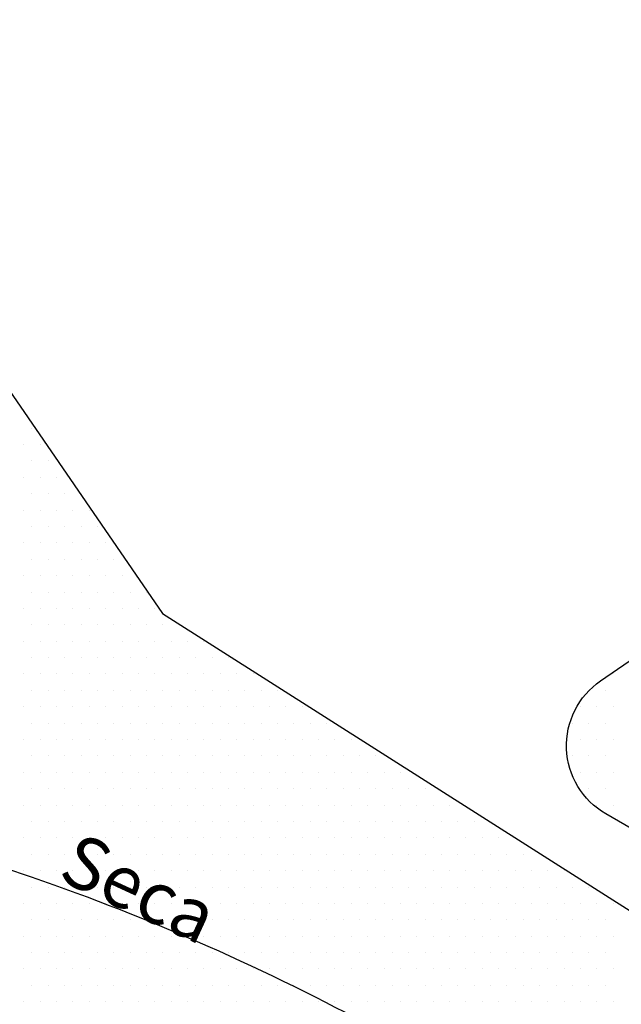
# Model space of a CAD drawing. Units: metres. Extents: x -112 to 729, y 7536 to 8130.
# Drawn here: x 483 to 506, y 7683 to 7721 of the extents above; entities that cross this region are included whole.
import ezdxf
from ezdxf.enums import TextEntityAlignment as Align

# ---------------------------------------------------------------- set-up
doc = ezdxf.new("R2010")
doc.units = ezdxf.units.M
doc.header["$MEASUREMENT"] = 0
for name, color, linetype, lineweight in [('AFLUENTES', 1, 'Continuous', 0), ('ARINUN', 1, 'Continuous', 0), ('RODOVIA', 1, 'Continuous', 0), ('TX02', 1, 'Continuous', 0)]:
    doc.layers.add(name, color=color, linetype=linetype, lineweight=lineweight)
doc.styles.add('Style-WORKING', font='WORKING.shx')

msp = doc.modelspace()

# ---------------------------------------------------------------- linework, layer by layer
at = {"layer": 'AFLUENTES', "color": 6, "linetype": 'Continuous', "lineweight": -3, "flags": 128}
msp.add_lwpolyline([(447.519, 7705.842, 0.03512), (466.922, 7694.485), (466.922, 7694.485, 0.038547), (481.575, 7688.594, -0.042097), (494.957, 7683.103), (494.957, 7683.103, -0.017679), (506.179, 7676.842)], format="xyb", dxfattribs=at)
at = {"layer": 'ARINUN', "color": 3, "linetype": 'Continuous', "lineweight": -3, "flags": 128}
msp.add_lwpolyline([(406.182, 7759.491), (410.787, 7756.243), (418.641, 7750.559), (424.6, 7744.064), (427.009, 7737.074), (428.942, 7727.224), (440.038, 7720.633), (443.006, 7720.633), (461.77, 7720.284), (474.389, 7719.138), (477.256, 7711.116), (482.419, 7707.105), (488.728, 7697.937), (509.197, 7684.922)], dxfattribs=at)
msp.add_lwpolyline([(509.039, 7688.331), (505.649, 7690.292), (505.649, 7690.292, -0.551312), (505.452, 7695.362), (505.452, 7695.362), (513.591, 7700.952)], format="xyb", dxfattribs=at)
at = {"layer": 'RODOVIA', "color": 2, "linetype": 'Continuous', "lineweight": -3}
for p, q in [((483.75, 7705), (483.75, 7705)), ((483.438, 7704.375), (483.438, 7704.375)), ((484.062, 7704.375), (484.062, 7704.375)), ((483.75, 7703.75), (483.75, 7703.75)), ((484.375, 7703.75), (484.375, 7703.75)), ((483.438, 7703.125), (483.438, 7703.125)), ((484.062, 7703.125), (484.062, 7703.125)), ((484.688, 7703.125), (484.688, 7703.125)), ((483.75, 7702.5), (483.75, 7702.5)), ((484.375, 7702.5), (484.375, 7702.5)), ((485, 7702.5), (485, 7702.5)), ((483.438, 7701.875), (483.438, 7701.875)), ((484.062, 7701.875), (484.062, 7701.875)), ((484.688, 7701.875), (484.688, 7701.875)), ((485.312, 7701.875), (485.312, 7701.875)), ((485.938, 7701.875), (485.938, 7701.875)), ((483.75, 7701.25), (483.75, 7701.25)), ((484.375, 7701.25), (484.375, 7701.25)), ((485, 7701.25), (485, 7701.25)), ((485.625, 7701.25), (485.625, 7701.25)), ((486.25, 7701.25), (486.25, 7701.25)), ((483.438, 7700.625), (483.438, 7700.625)), ((484.062, 7700.625), (484.062, 7700.625)), ((484.688, 7700.625), (484.688, 7700.625)), ((485.312, 7700.625), (485.312, 7700.625)), ((485.938, 7700.625), (485.938, 7700.625)), ((486.562, 7700.625), (486.562, 7700.625)), ((483.75, 7700), (483.75, 7700)), ((484.375, 7700), (484.375, 7700)), ((485, 7700), (485, 7700)), ((485.625, 7700), (485.625, 7700)), ((486.25, 7700), (486.25, 7700)), ((486.875, 7700), (486.875, 7700)), ((483.438, 7699.375), (483.438, 7699.375)), ((484.062, 7699.375), (484.062, 7699.375)), ((484.688, 7699.375), (484.688, 7699.375)), ((485.312, 7699.375), (485.312, 7699.375)), ((485.938, 7699.375), (485.938, 7699.375)), ((486.562, 7699.375), (486.562, 7699.375)), ((487.188, 7699.375), (487.188, 7699.375)), ((483.75, 7698.75), (483.75, 7698.75)), ((484.375, 7698.75), (484.375, 7698.75)), ((485, 7698.75), (485, 7698.75)), ((485.625, 7698.75), (485.625, 7698.75)), ((486.25, 7698.75), (486.25, 7698.75)), ((486.875, 7698.75), (486.875, 7698.75)), ((487.5, 7698.75), (487.5, 7698.75)), ((488.125, 7698.75), (488.125, 7698.75)), ((483.438, 7698.125), (483.438, 7698.125)), ((484.062, 7698.125), (484.062, 7698.125)), ((484.688, 7698.125), (484.688, 7698.125)), ((485.312, 7698.125), (485.312, 7698.125)), ((485.938, 7698.125), (485.938, 7698.125)), ((486.562, 7698.125), (486.562, 7698.125)), ((487.188, 7698.125), (487.188, 7698.125)), ((487.812, 7698.125), (487.812, 7698.125)), ((488.438, 7698.125), (488.438, 7698.125)), ((483.75, 7697.5), (483.75, 7697.5)), ((484.375, 7697.5), (484.375, 7697.5)), ((485, 7697.5), (485, 7697.5)), ((485.625, 7697.5), (485.625, 7697.5)), ((486.25, 7697.5), (486.25, 7697.5)), ((486.875, 7697.5), (486.875, 7697.5)), ((487.5, 7697.5), (487.5, 7697.5)), ((488.125, 7697.5), (488.125, 7697.5)), ((488.75, 7697.5), (488.75, 7697.5)), ((489.375, 7697.5), (489.375, 7697.5)), ((483.438, 7696.875), (483.438, 7696.875)), ((484.062, 7696.875), (484.062, 7696.875)), ((484.688, 7696.875), (484.688, 7696.875)), ((485.312, 7696.875), (485.312, 7696.875)), ((485.938, 7696.875), (485.938, 7696.875)), ((486.562, 7696.875), (486.562, 7696.875)), ((487.188, 7696.875), (487.188, 7696.875)), ((487.812, 7696.875), (487.812, 7696.875)), ((488.438, 7696.875), (488.438, 7696.875)), ((489.062, 7696.875), (489.062, 7696.875)), ((489.688, 7696.875), (489.688, 7696.875)), ((490.312, 7696.875), (490.312, 7696.875)), ((483.75, 7696.25), (483.75, 7696.25)), ((484.375, 7696.25), (484.375, 7696.25)), ((485, 7696.25), (485, 7696.25)), ((485.625, 7696.25), (485.625, 7696.25)), ((486.25, 7696.25), (486.25, 7696.25)), ((486.875, 7696.25), (486.875, 7696.25)), ((487.5, 7696.25), (487.5, 7696.25)), ((488.125, 7696.25), (488.125, 7696.25)), ((488.75, 7696.25), (488.75, 7696.25)), ((489.375, 7696.25), (489.375, 7696.25)), ((490, 7696.25), (490, 7696.25)), ((490.625, 7696.25), (490.625, 7696.25)), ((491.25, 7696.25), (491.25, 7696.25)), ((483.438, 7695.625), (483.438, 7695.625)), ((484.062, 7695.625), (484.062, 7695.625)), ((484.688, 7695.625), (484.688, 7695.625)), ((485.312, 7695.625), (485.312, 7695.625)), ((485.938, 7695.625), (485.938, 7695.625)), ((486.562, 7695.625), (486.562, 7695.625)), ((487.188, 7695.625), (487.188, 7695.625)), ((487.812, 7695.625), (487.812, 7695.625)), ((488.438, 7695.625), (488.438, 7695.625)), ((489.062, 7695.625), (489.062, 7695.625)), ((489.688, 7695.625), (489.688, 7695.625)), ((490.312, 7695.625), (490.312, 7695.625)), ((490.938, 7695.625), (490.938, 7695.625)), ((491.562, 7695.625), (491.562, 7695.625)), ((492.188, 7695.625), (492.188, 7695.625)), ((505.938, 7695.625), (505.938, 7695.625)), ((483.75, 7695), (483.75, 7695)), ((484.375, 7695), (484.375, 7695)), ((485, 7695), (485, 7695)), ((485.625, 7695), (485.625, 7695)), ((486.25, 7695), (486.25, 7695)), ((486.875, 7695), (486.875, 7695)), ((487.5, 7695), (487.5, 7695)), ((488.125, 7695), (488.125, 7695)), ((488.75, 7695), (488.75, 7695)), ((489.375, 7695), (489.375, 7695)), ((490, 7695), (490, 7695)), ((490.625, 7695), (490.625, 7695)), ((491.25, 7695), (491.25, 7695)), ((491.875, 7695), (491.875, 7695)), ((492.5, 7695), (492.5, 7695)), ((493.125, 7695), (493.125, 7695)), ((505.625, 7695), (505.625, 7695)), ((483.438, 7694.375), (483.438, 7694.375)), ((484.062, 7694.375), (484.062, 7694.375)), ((484.688, 7694.375), (484.688, 7694.375)), ((485.312, 7694.375), (485.312, 7694.375)), ((485.938, 7694.375), (485.938, 7694.375)), ((486.562, 7694.375), (486.562, 7694.375)), ((487.188, 7694.375), (487.188, 7694.375)), ((487.812, 7694.375), (487.812, 7694.375)), ((488.438, 7694.375), (488.438, 7694.375)), ((489.062, 7694.375), (489.062, 7694.375)), ((489.688, 7694.375), (489.688, 7694.375)), ((490.312, 7694.375), (490.312, 7694.375)), ((490.938, 7694.375), (490.938, 7694.375)), ((491.562, 7694.375), (491.562, 7694.375)), ((492.188, 7694.375), (492.188, 7694.375)), ((492.812, 7694.375), (492.812, 7694.375)), ((493.438, 7694.375), (493.438, 7694.375)), ((494.062, 7694.375), (494.062, 7694.375)), ((504.688, 7694.375), (504.688, 7694.375)), ((505.312, 7694.375), (505.312, 7694.375)), ((505.938, 7694.375), (505.938, 7694.375)), ((483.75, 7693.75), (483.75, 7693.75)), ((484.375, 7693.75), (484.375, 7693.75)), ((485, 7693.75), (485, 7693.75)), ((485.625, 7693.75), (485.625, 7693.75)), ((486.25, 7693.75), (486.25, 7693.75)), ((486.875, 7693.75), (486.875, 7693.75)), ((487.5, 7693.75), (487.5, 7693.75)), ((488.125, 7693.75), (488.125, 7693.75)), ((488.75, 7693.75), (488.75, 7693.75)), ((489.375, 7693.75), (489.375, 7693.75)), ((490, 7693.75), (490, 7693.75)), ((490.625, 7693.75), (490.625, 7693.75)), ((491.25, 7693.75), (491.25, 7693.75)), ((491.875, 7693.75), (491.875, 7693.75)), ((492.5, 7693.75), (492.5, 7693.75)), ((493.125, 7693.75), (493.125, 7693.75)), ((493.75, 7693.75), (493.75, 7693.75)), ((494.375, 7693.75), (494.375, 7693.75)), ((495, 7693.75), (495, 7693.75)), ((504.375, 7693.75), (504.375, 7693.75)), ((505, 7693.75), (505, 7693.75)), ((505.625, 7693.75), (505.625, 7693.75)), ((483.438, 7693.125), (483.438, 7693.125)), ((484.062, 7693.125), (484.062, 7693.125)), ((484.688, 7693.125), (484.688, 7693.125)), ((485.312, 7693.125), (485.312, 7693.125)), ((485.938, 7693.125), (485.938, 7693.125)), ((486.562, 7693.125), (486.562, 7693.125)), ((487.188, 7693.125), (487.188, 7693.125)), ((487.812, 7693.125), (487.812, 7693.125)), ((488.438, 7693.125), (488.438, 7693.125)), ((489.062, 7693.125), (489.062, 7693.125)), ((489.688, 7693.125), (489.688, 7693.125)), ((490.312, 7693.125), (490.312, 7693.125)), ((490.938, 7693.125), (490.938, 7693.125)), ((491.562, 7693.125), (491.562, 7693.125)), ((492.188, 7693.125), (492.188, 7693.125)), ((492.812, 7693.125), (492.812, 7693.125)), ((493.438, 7693.125), (493.438, 7693.125)), ((494.062, 7693.125), (494.062, 7693.125)), ((494.688, 7693.125), (494.688, 7693.125)), ((495.312, 7693.125), (495.312, 7693.125)), ((495.938, 7693.125), (495.938, 7693.125)), ((504.688, 7693.125), (504.688, 7693.125)), ((505.312, 7693.125), (505.312, 7693.125)), ((505.938, 7693.125), (505.938, 7693.125)), ((483.75, 7692.5), (483.75, 7692.5)), ((484.375, 7692.5), (484.375, 7692.5)), ((485, 7692.5), (485, 7692.5)), ((485.625, 7692.5), (485.625, 7692.5)), ((486.25, 7692.5), (486.25, 7692.5)), ((486.875, 7692.5), (486.875, 7692.5)), ((487.5, 7692.5), (487.5, 7692.5)), ((488.125, 7692.5), (488.125, 7692.5)), ((488.75, 7692.5), (488.75, 7692.5)), ((489.375, 7692.5), (489.375, 7692.5)), ((490, 7692.5), (490, 7692.5)), ((490.625, 7692.5), (490.625, 7692.5)), ((491.25, 7692.5), (491.25, 7692.5)), ((491.875, 7692.5), (491.875, 7692.5)), ((492.5, 7692.5), (492.5, 7692.5)), ((493.125, 7692.5), (493.125, 7692.5)), ((493.75, 7692.5), (493.75, 7692.5)), ((494.375, 7692.5), (494.375, 7692.5)), ((495, 7692.5), (495, 7692.5)), ((495.625, 7692.5), (495.625, 7692.5)), ((496.25, 7692.5), (496.25, 7692.5)), ((496.875, 7692.5), (496.875, 7692.5)), ((504.375, 7692.5), (504.375, 7692.5)), ((505, 7692.5), (505, 7692.5)), ((505.625, 7692.5), (505.625, 7692.5)), ((483.438, 7691.875), (483.438, 7691.875)), ((484.062, 7691.875), (484.062, 7691.875)), ((484.688, 7691.875), (484.688, 7691.875)), ((485.312, 7691.875), (485.312, 7691.875)), ((485.938, 7691.875), (485.938, 7691.875)), ((486.562, 7691.875), (486.562, 7691.875)), ((487.188, 7691.875), (487.188, 7691.875)), ((487.812, 7691.875), (487.812, 7691.875)), ((488.438, 7691.875), (488.438, 7691.875)), ((489.062, 7691.875), (489.062, 7691.875)), ((489.688, 7691.875), (489.688, 7691.875)), ((490.312, 7691.875), (490.312, 7691.875)), ((490.938, 7691.875), (490.938, 7691.875)), ((491.562, 7691.875), (491.562, 7691.875)), ((492.188, 7691.875), (492.188, 7691.875)), ((492.812, 7691.875), (492.812, 7691.875)), ((493.438, 7691.875), (493.438, 7691.875)), ((494.062, 7691.875), (494.062, 7691.875)), ((494.688, 7691.875), (494.688, 7691.875)), ((495.312, 7691.875), (495.312, 7691.875)), ((495.938, 7691.875), (495.938, 7691.875)), ((496.562, 7691.875), (496.562, 7691.875)), ((497.188, 7691.875), (497.188, 7691.875)), ((497.812, 7691.875), (497.812, 7691.875)), ((504.688, 7691.875), (504.688, 7691.875)), ((505.312, 7691.875), (505.312, 7691.875)), ((505.938, 7691.875), (505.938, 7691.875)), ((483.75, 7691.25), (483.75, 7691.25)), ((484.375, 7691.25), (484.375, 7691.25)), ((485, 7691.25), (485, 7691.25)), ((485.625, 7691.25), (485.625, 7691.25)), ((486.25, 7691.25), (486.25, 7691.25)), ((486.875, 7691.25), (486.875, 7691.25)), ((487.5, 7691.25), (487.5, 7691.25)), ((488.125, 7691.25), (488.125, 7691.25)), ((488.75, 7691.25), (488.75, 7691.25)), ((489.375, 7691.25), (489.375, 7691.25)), ((490, 7691.25), (490, 7691.25)), ((490.625, 7691.25), (490.625, 7691.25)), ((491.25, 7691.25), (491.25, 7691.25)), ((491.875, 7691.25), (491.875, 7691.25)), ((492.5, 7691.25), (492.5, 7691.25)), ((493.125, 7691.25), (493.125, 7691.25)), ((493.75, 7691.25), (493.75, 7691.25)), ((494.375, 7691.25), (494.375, 7691.25)), ((495, 7691.25), (495, 7691.25)), ((495.625, 7691.25), (495.625, 7691.25)), ((496.25, 7691.25), (496.25, 7691.25)), ((496.875, 7691.25), (496.875, 7691.25)), ((497.5, 7691.25), (497.5, 7691.25)), ((498.125, 7691.25), (498.125, 7691.25)), ((498.75, 7691.25), (498.75, 7691.25)), ((505, 7691.25), (505, 7691.25)), ((505.625, 7691.25), (505.625, 7691.25)), ((483.438, 7690.625), (483.438, 7690.625)), ((484.062, 7690.625), (484.062, 7690.625)), ((484.688, 7690.625), (484.688, 7690.625)), ((485.312, 7690.625), (485.312, 7690.625)), ((485.938, 7690.625), (485.938, 7690.625)), ((486.562, 7690.625), (486.562, 7690.625)), ((487.188, 7690.625), (487.188, 7690.625)), ((487.812, 7690.625), (487.812, 7690.625)), ((488.438, 7690.625), (488.438, 7690.625)), ((489.062, 7690.625), (489.062, 7690.625)), ((489.688, 7690.625), (489.688, 7690.625)), ((490.312, 7690.625), (490.312, 7690.625)), ((490.938, 7690.625), (490.938, 7690.625)), ((491.562, 7690.625), (491.562, 7690.625)), ((492.188, 7690.625), (492.188, 7690.625)), ((492.812, 7690.625), (492.812, 7690.625)), ((493.438, 7690.625), (493.438, 7690.625)), ((494.062, 7690.625), (494.062, 7690.625)), ((494.688, 7690.625), (494.688, 7690.625)), ((495.312, 7690.625), (495.312, 7690.625)), ((495.938, 7690.625), (495.938, 7690.625)), ((496.562, 7690.625), (496.562, 7690.625)), ((497.188, 7690.625), (497.188, 7690.625)), ((497.812, 7690.625), (497.812, 7690.625)), ((498.438, 7690.625), (498.438, 7690.625)), ((499.062, 7690.625), (499.062, 7690.625)), ((499.688, 7690.625), (499.688, 7690.625)), ((505.312, 7690.625), (505.312, 7690.625)), ((505.938, 7690.625), (505.938, 7690.625)), ((483.75, 7690), (483.75, 7690)), ((484.375, 7690), (484.375, 7690)), ((485, 7690), (485, 7690)), ((485.625, 7690), (485.625, 7690)), ((486.25, 7690), (486.25, 7690)), ((486.875, 7690), (486.875, 7690)), ((487.5, 7690), (487.5, 7690)), ((488.125, 7690), (488.125, 7690)), ((488.75, 7690), (488.75, 7690)), ((489.375, 7690), (489.375, 7690)), ((490, 7690), (490, 7690)), ((490.625, 7690), (490.625, 7690)), ((491.25, 7690), (491.25, 7690)), ((491.875, 7690), (491.875, 7690)), ((492.5, 7690), (492.5, 7690)), ((493.125, 7690), (493.125, 7690)), ((493.75, 7690), (493.75, 7690)), ((494.375, 7690), (494.375, 7690)), ((495, 7690), (495, 7690)), ((495.625, 7690), (495.625, 7690)), ((496.25, 7690), (496.25, 7690)), ((496.875, 7690), (496.875, 7690)), ((497.5, 7690), (497.5, 7690)), ((498.125, 7690), (498.125, 7690)), ((498.75, 7690), (498.75, 7690)), ((499.375, 7690), (499.375, 7690)), ((500, 7690), (500, 7690)), ((500.625, 7690), (500.625, 7690)), ((483.438, 7689.375), (483.438, 7689.375)), ((484.062, 7689.375), (484.062, 7689.375)), ((484.688, 7689.375), (484.688, 7689.375)), ((485.312, 7689.375), (485.312, 7689.375)), ((485.938, 7689.375), (485.938, 7689.375)), ((486.562, 7689.375), (486.562, 7689.375)), ((487.188, 7689.375), (487.188, 7689.375)), ((487.812, 7689.375), (487.812, 7689.375)), ((488.438, 7689.375), (488.438, 7689.375)), ((489.062, 7689.375), (489.062, 7689.375)), ((489.688, 7689.375), (489.688, 7689.375)), ((490.312, 7689.375), (490.312, 7689.375)), ((490.938, 7689.375), (490.938, 7689.375)), ((491.562, 7689.375), (491.562, 7689.375)), ((492.188, 7689.375), (492.188, 7689.375)), ((492.812, 7689.375), (492.812, 7689.375)), ((493.438, 7689.375), (493.438, 7689.375)), ((494.062, 7689.375), (494.062, 7689.375)), ((494.688, 7689.375), (494.688, 7689.375)), ((495.312, 7689.375), (495.312, 7689.375)), ((495.938, 7689.375), (495.938, 7689.375)), ((496.562, 7689.375), (496.562, 7689.375)), ((497.188, 7689.375), (497.188, 7689.375)), ((497.812, 7689.375), (497.812, 7689.375)), ((498.438, 7689.375), (498.438, 7689.375)), ((499.062, 7689.375), (499.062, 7689.375)), ((499.688, 7689.375), (499.688, 7689.375)), ((500.312, 7689.375), (500.312, 7689.375)), ((500.938, 7689.375), (500.938, 7689.375)), ((501.562, 7689.375), (501.562, 7689.375)), ((502.188, 7689.375), (502.188, 7689.375)), ((483.75, 7688.75), (483.75, 7688.75)), ((484.375, 7688.75), (484.375, 7688.75)), ((485, 7688.75), (485, 7688.75)), ((485.625, 7688.75), (485.625, 7688.75)), ((486.25, 7688.75), (486.25, 7688.75)), ((486.875, 7688.75), (486.875, 7688.75)), ((487.5, 7688.75), (487.5, 7688.75)), ((488.125, 7688.75), (488.125, 7688.75)), ((488.75, 7688.75), (488.75, 7688.75)), ((489.375, 7688.75), (489.375, 7688.75)), ((490, 7688.75), (490, 7688.75)), ((490.625, 7688.75), (490.625, 7688.75)), ((491.25, 7688.75), (491.25, 7688.75)), ((491.875, 7688.75), (491.875, 7688.75)), ((492.5, 7688.75), (492.5, 7688.75)), ((493.125, 7688.75), (493.125, 7688.75)), ((493.75, 7688.75), (493.75, 7688.75)), ((494.375, 7688.75), (494.375, 7688.75)), ((495, 7688.75), (495, 7688.75)), ((495.625, 7688.75), (495.625, 7688.75)), ((496.25, 7688.75), (496.25, 7688.75)), ((496.875, 7688.75), (496.875, 7688.75)), ((497.5, 7688.75), (497.5, 7688.75)), ((498.125, 7688.75), (498.125, 7688.75)), ((498.75, 7688.75), (498.75, 7688.75)), ((499.375, 7688.75), (499.375, 7688.75)), ((500, 7688.75), (500, 7688.75)), ((500.625, 7688.75), (500.625, 7688.75)), ((501.25, 7688.75), (501.25, 7688.75)), ((501.875, 7688.75), (501.875, 7688.75)), ((502.5, 7688.75), (502.5, 7688.75)), ((503.125, 7688.75), (503.125, 7688.75)), ((483.438, 7688.125), (483.438, 7688.125)), ((484.062, 7688.125), (484.062, 7688.125)), ((484.688, 7688.125), (484.688, 7688.125)), ((485.312, 7688.125), (485.312, 7688.125)), ((485.938, 7688.125), (485.938, 7688.125)), ((486.562, 7688.125), (486.562, 7688.125)), ((487.188, 7688.125), (487.188, 7688.125)), ((487.812, 7688.125), (487.812, 7688.125)), ((488.438, 7688.125), (488.438, 7688.125)), ((489.062, 7688.125), (489.062, 7688.125)), ((489.688, 7688.125), (489.688, 7688.125)), ((490.312, 7688.125), (490.312, 7688.125)), ((490.938, 7688.125), (490.938, 7688.125)), ((491.562, 7688.125), (491.562, 7688.125)), ((492.188, 7688.125), (492.188, 7688.125)), ((492.812, 7688.125), (492.812, 7688.125)), ((493.438, 7688.125), (493.438, 7688.125)), ((494.062, 7688.125), (494.062, 7688.125)), ((494.688, 7688.125), (494.688, 7688.125)), ((495.312, 7688.125), (495.312, 7688.125)), ((495.938, 7688.125), (495.938, 7688.125)), ((496.562, 7688.125), (496.562, 7688.125)), ((497.188, 7688.125), (497.188, 7688.125)), ((497.812, 7688.125), (497.812, 7688.125)), ((498.438, 7688.125), (498.438, 7688.125)), ((499.062, 7688.125), (499.062, 7688.125)), ((499.688, 7688.125), (499.688, 7688.125)), ((500.312, 7688.125), (500.312, 7688.125)), ((500.938, 7688.125), (500.938, 7688.125)), ((501.562, 7688.125), (501.562, 7688.125)), ((502.188, 7688.125), (502.188, 7688.125)), ((502.812, 7688.125), (502.812, 7688.125)), ((503.438, 7688.125), (503.438, 7688.125)), ((504.062, 7688.125), (504.062, 7688.125)), ((483.75, 7687.5), (483.75, 7687.5)), ((484.375, 7687.5), (484.375, 7687.5)), ((485, 7687.5), (485, 7687.5)), ((485.625, 7687.5), (485.625, 7687.5)), ((486.25, 7687.5), (486.25, 7687.5)), ((486.875, 7687.5), (486.875, 7687.5)), ((487.5, 7687.5), (487.5, 7687.5)), ((488.125, 7687.5), (488.125, 7687.5)), ((488.75, 7687.5), (488.75, 7687.5)), ((489.375, 7687.5), (489.375, 7687.5)), ((490, 7687.5), (490, 7687.5)), ((490.625, 7687.5), (490.625, 7687.5)), ((491.25, 7687.5), (491.25, 7687.5)), ((491.875, 7687.5), (491.875, 7687.5)), ((492.5, 7687.5), (492.5, 7687.5)), ((493.125, 7687.5), (493.125, 7687.5)), ((493.75, 7687.5), (493.75, 7687.5)), ((494.375, 7687.5), (494.375, 7687.5)), ((495, 7687.5), (495, 7687.5)), ((495.625, 7687.5), (495.625, 7687.5)), ((496.25, 7687.5), (496.25, 7687.5)), ((496.875, 7687.5), (496.875, 7687.5)), ((497.5, 7687.5), (497.5, 7687.5)), ((498.125, 7687.5), (498.125, 7687.5)), ((498.75, 7687.5), (498.75, 7687.5)), ((499.375, 7687.5), (499.375, 7687.5)), ((500, 7687.5), (500, 7687.5)), ((500.625, 7687.5), (500.625, 7687.5)), ((501.25, 7687.5), (501.25, 7687.5)), ((501.875, 7687.5), (501.875, 7687.5)), ((502.5, 7687.5), (502.5, 7687.5)), ((503.125, 7687.5), (503.125, 7687.5)), ((503.75, 7687.5), (503.75, 7687.5)), ((504.375, 7687.5), (504.375, 7687.5)), ((505, 7687.5), (505, 7687.5)), ((483.438, 7686.875), (483.438, 7686.875)), ((484.062, 7686.875), (484.062, 7686.875)), ((484.688, 7686.875), (484.688, 7686.875)), ((485.312, 7686.875), (485.312, 7686.875)), ((485.938, 7686.875), (485.938, 7686.875)), ((486.562, 7686.875), (486.562, 7686.875)), ((487.188, 7686.875), (487.188, 7686.875)), ((487.812, 7686.875), (487.812, 7686.875)), ((488.438, 7686.875), (488.438, 7686.875)), ((489.062, 7686.875), (489.062, 7686.875)), ((489.688, 7686.875), (489.688, 7686.875)), ((490.312, 7686.875), (490.312, 7686.875)), ((490.938, 7686.875), (490.938, 7686.875)), ((491.562, 7686.875), (491.562, 7686.875)), ((492.188, 7686.875), (492.188, 7686.875)), ((492.812, 7686.875), (492.812, 7686.875)), ((493.438, 7686.875), (493.438, 7686.875)), ((494.062, 7686.875), (494.062, 7686.875)), ((494.688, 7686.875), (494.688, 7686.875)), ((495.312, 7686.875), (495.312, 7686.875)), ((495.938, 7686.875), (495.938, 7686.875)), ((496.562, 7686.875), (496.562, 7686.875)), ((497.188, 7686.875), (497.188, 7686.875)), ((497.812, 7686.875), (497.812, 7686.875)), ((498.438, 7686.875), (498.438, 7686.875)), ((499.062, 7686.875), (499.062, 7686.875)), ((499.688, 7686.875), (499.688, 7686.875)), ((500.312, 7686.875), (500.312, 7686.875)), ((500.938, 7686.875), (500.938, 7686.875)), ((501.562, 7686.875), (501.562, 7686.875)), ((502.188, 7686.875), (502.188, 7686.875)), ((502.812, 7686.875), (502.812, 7686.875)), ((503.438, 7686.875), (503.438, 7686.875)), ((504.062, 7686.875), (504.062, 7686.875)), ((504.688, 7686.875), (504.688, 7686.875)), ((505.312, 7686.875), (505.312, 7686.875)), ((505.938, 7686.875), (505.938, 7686.875)), ((483.75, 7686.25), (483.75, 7686.25)), ((484.375, 7686.25), (484.375, 7686.25)), ((485, 7686.25), (485, 7686.25)), ((485.625, 7686.25), (485.625, 7686.25)), ((486.25, 7686.25), (486.25, 7686.25)), ((486.875, 7686.25), (486.875, 7686.25)), ((487.5, 7686.25), (487.5, 7686.25)), ((488.125, 7686.25), (488.125, 7686.25)), ((488.75, 7686.25), (488.75, 7686.25)), ((489.375, 7686.25), (489.375, 7686.25)), ((490, 7686.25), (490, 7686.25)), ((490.625, 7686.25), (490.625, 7686.25)), ((491.25, 7686.25), (491.25, 7686.25)), ((491.875, 7686.25), (491.875, 7686.25)), ((492.5, 7686.25), (492.5, 7686.25)), ((493.125, 7686.25), (493.125, 7686.25)), ((493.75, 7686.25), (493.75, 7686.25)), ((494.375, 7686.25), (494.375, 7686.25)), ((495, 7686.25), (495, 7686.25)), ((495.625, 7686.25), (495.625, 7686.25)), ((496.25, 7686.25), (496.25, 7686.25)), ((496.875, 7686.25), (496.875, 7686.25)), ((497.5, 7686.25), (497.5, 7686.25)), ((498.125, 7686.25), (498.125, 7686.25)), ((498.75, 7686.25), (498.75, 7686.25)), ((499.375, 7686.25), (499.375, 7686.25)), ((500, 7686.25), (500, 7686.25)), ((500.625, 7686.25), (500.625, 7686.25)), ((501.25, 7686.25), (501.25, 7686.25)), ((501.875, 7686.25), (501.875, 7686.25)), ((502.5, 7686.25), (502.5, 7686.25)), ((503.125, 7686.25), (503.125, 7686.25)), ((503.75, 7686.25), (503.75, 7686.25)), ((504.375, 7686.25), (504.375, 7686.25)), ((505, 7686.25), (505, 7686.25)), ((505.625, 7686.25), (505.625, 7686.25)), ((483.438, 7685.625), (483.438, 7685.625)), ((484.062, 7685.625), (484.062, 7685.625)), ((484.688, 7685.625), (484.688, 7685.625)), ((485.312, 7685.625), (485.312, 7685.625)), ((485.938, 7685.625), (485.938, 7685.625)), ((486.562, 7685.625), (486.562, 7685.625)), ((487.188, 7685.625), (487.188, 7685.625)), ((487.812, 7685.625), (487.812, 7685.625)), ((488.438, 7685.625), (488.438, 7685.625)), ((489.062, 7685.625), (489.062, 7685.625)), ((489.688, 7685.625), (489.688, 7685.625)), ((490.312, 7685.625), (490.312, 7685.625)), ((490.938, 7685.625), (490.938, 7685.625)), ((491.562, 7685.625), (491.562, 7685.625)), ((492.188, 7685.625), (492.188, 7685.625)), ((492.812, 7685.625), (492.812, 7685.625)), ((493.438, 7685.625), (493.438, 7685.625)), ((494.062, 7685.625), (494.062, 7685.625)), ((494.688, 7685.625), (494.688, 7685.625)), ((495.312, 7685.625), (495.312, 7685.625)), ((495.938, 7685.625), (495.938, 7685.625)), ((496.562, 7685.625), (496.562, 7685.625)), ((497.188, 7685.625), (497.188, 7685.625)), ((497.812, 7685.625), (497.812, 7685.625)), ((498.438, 7685.625), (498.438, 7685.625)), ((499.062, 7685.625), (499.062, 7685.625)), ((499.688, 7685.625), (499.688, 7685.625)), ((500.312, 7685.625), (500.312, 7685.625)), ((500.938, 7685.625), (500.938, 7685.625)), ((501.562, 7685.625), (501.562, 7685.625)), ((502.188, 7685.625), (502.188, 7685.625)), ((502.812, 7685.625), (502.812, 7685.625)), ((503.438, 7685.625), (503.438, 7685.625)), ((504.062, 7685.625), (504.062, 7685.625)), ((504.688, 7685.625), (504.688, 7685.625)), ((505.312, 7685.625), (505.312, 7685.625)), ((505.938, 7685.625), (505.938, 7685.625)), ((483.75, 7685), (483.75, 7685)), ((484.375, 7685), (484.375, 7685)), ((485, 7685), (485, 7685)), ((485.625, 7685), (485.625, 7685)), ((486.25, 7685), (486.25, 7685)), ((486.875, 7685), (486.875, 7685)), ((487.5, 7685), (487.5, 7685)), ((488.125, 7685), (488.125, 7685)), ((488.75, 7685), (488.75, 7685)), ((489.375, 7685), (489.375, 7685)), ((490, 7685), (490, 7685)), ((490.625, 7685), (490.625, 7685)), ((491.25, 7685), (491.25, 7685)), ((491.875, 7685), (491.875, 7685)), ((492.5, 7685), (492.5, 7685)), ((493.125, 7685), (493.125, 7685)), ((493.75, 7685), (493.75, 7685)), ((494.375, 7685), (494.375, 7685)), ((495, 7685), (495, 7685)), ((495.625, 7685), (495.625, 7685)), ((496.25, 7685), (496.25, 7685)), ((496.875, 7685), (496.875, 7685)), ((497.5, 7685), (497.5, 7685)), ((498.125, 7685), (498.125, 7685)), ((498.75, 7685), (498.75, 7685)), ((499.375, 7685), (499.375, 7685)), ((500, 7685), (500, 7685)), ((500.625, 7685), (500.625, 7685)), ((501.25, 7685), (501.25, 7685)), ((501.875, 7685), (501.875, 7685)), ((502.5, 7685), (502.5, 7685)), ((503.125, 7685), (503.125, 7685)), ((503.75, 7685), (503.75, 7685)), ((504.375, 7685), (504.375, 7685)), ((505, 7685), (505, 7685)), ((505.625, 7685), (505.625, 7685)), ((483.438, 7684.375), (483.438, 7684.375)), ((484.062, 7684.375), (484.062, 7684.375)), ((484.688, 7684.375), (484.688, 7684.375)), ((485.312, 7684.375), (485.312, 7684.375)), ((485.938, 7684.375), (485.938, 7684.375)), ((486.562, 7684.375), (486.562, 7684.375)), ((487.188, 7684.375), (487.188, 7684.375)), ((487.812, 7684.375), (487.812, 7684.375)), ((488.438, 7684.375), (488.438, 7684.375)), ((489.062, 7684.375), (489.062, 7684.375)), ((489.688, 7684.375), (489.688, 7684.375)), ((490.312, 7684.375), (490.312, 7684.375)), ((490.938, 7684.375), (490.938, 7684.375)), ((491.562, 7684.375), (491.562, 7684.375)), ((492.188, 7684.375), (492.188, 7684.375)), ((492.812, 7684.375), (492.812, 7684.375)), ((493.438, 7684.375), (493.438, 7684.375)), ((494.062, 7684.375), (494.062, 7684.375)), ((494.688, 7684.375), (494.688, 7684.375)), ((495.312, 7684.375), (495.312, 7684.375)), ((495.938, 7684.375), (495.938, 7684.375)), ((496.562, 7684.375), (496.562, 7684.375)), ((497.188, 7684.375), (497.188, 7684.375)), ((497.812, 7684.375), (497.812, 7684.375)), ((498.438, 7684.375), (498.438, 7684.375)), ((499.062, 7684.375), (499.062, 7684.375)), ((499.688, 7684.375), (499.688, 7684.375)), ((500.312, 7684.375), (500.312, 7684.375)), ((500.938, 7684.375), (500.938, 7684.375)), ((501.562, 7684.375), (501.562, 7684.375)), ((502.188, 7684.375), (502.188, 7684.375)), ((502.812, 7684.375), (502.812, 7684.375)), ((503.438, 7684.375), (503.438, 7684.375)), ((504.062, 7684.375), (504.062, 7684.375)), ((504.688, 7684.375), (504.688, 7684.375)), ((505.312, 7684.375), (505.312, 7684.375)), ((505.938, 7684.375), (505.938, 7684.375)), ((483.75, 7683.75), (483.75, 7683.75)), ((484.375, 7683.75), (484.375, 7683.75)), ((485, 7683.75), (485, 7683.75)), ((485.625, 7683.75), (485.625, 7683.75)), ((486.25, 7683.75), (486.25, 7683.75)), ((486.875, 7683.75), (486.875, 7683.75)), ((487.5, 7683.75), (487.5, 7683.75)), ((488.125, 7683.75), (488.125, 7683.75)), ((488.75, 7683.75), (488.75, 7683.75)), ((489.375, 7683.75), (489.375, 7683.75)), ((490, 7683.75), (490, 7683.75)), ((490.625, 7683.75), (490.625, 7683.75)), ((491.25, 7683.75), (491.25, 7683.75)), ((491.875, 7683.75), (491.875, 7683.75)), ((492.5, 7683.75), (492.5, 7683.75)), ((493.125, 7683.75), (493.125, 7683.75)), ((493.75, 7683.75), (493.75, 7683.75)), ((494.375, 7683.75), (494.375, 7683.75)), ((495, 7683.75), (495, 7683.75)), ((495.625, 7683.75), (495.625, 7683.75)), ((496.25, 7683.75), (496.25, 7683.75)), ((496.875, 7683.75), (496.875, 7683.75)), ((497.5, 7683.75), (497.5, 7683.75)), ((498.125, 7683.75), (498.125, 7683.75)), ((498.75, 7683.75), (498.75, 7683.75)), ((499.375, 7683.75), (499.375, 7683.75)), ((500, 7683.75), (500, 7683.75)), ((500.625, 7683.75), (500.625, 7683.75)), ((501.25, 7683.75), (501.25, 7683.75)), ((501.875, 7683.75), (501.875, 7683.75)), ((502.5, 7683.75), (502.5, 7683.75)), ((503.125, 7683.75), (503.125, 7683.75)), ((503.75, 7683.75), (503.75, 7683.75)), ((504.375, 7683.75), (504.375, 7683.75)), ((505, 7683.75), (505, 7683.75)), ((505.625, 7683.75), (505.625, 7683.75)), ((483.438, 7683.125), (483.438, 7683.125)), ((484.062, 7683.125), (484.062, 7683.125)), ((484.688, 7683.125), (484.688, 7683.125)), ((485.312, 7683.125), (485.312, 7683.125)), ((485.938, 7683.125), (485.938, 7683.125)), ((486.562, 7683.125), (486.562, 7683.125)), ((487.188, 7683.125), (487.188, 7683.125)), ((487.812, 7683.125), (487.812, 7683.125)), ((488.438, 7683.125), (488.438, 7683.125)), ((489.062, 7683.125), (489.062, 7683.125)), ((489.688, 7683.125), (489.688, 7683.125)), ((490.312, 7683.125), (490.312, 7683.125)), ((490.938, 7683.125), (490.938, 7683.125)), ((491.562, 7683.125), (491.562, 7683.125)), ((492.188, 7683.125), (492.188, 7683.125)), ((492.812, 7683.125), (492.812, 7683.125)), ((493.438, 7683.125), (493.438, 7683.125)), ((494.062, 7683.125), (494.062, 7683.125)), ((494.688, 7683.125), (494.688, 7683.125)), ((495.312, 7683.125), (495.312, 7683.125)), ((495.938, 7683.125), (495.938, 7683.125)), ((496.562, 7683.125), (496.562, 7683.125)), ((497.188, 7683.125), (497.188, 7683.125)), ((497.812, 7683.125), (497.812, 7683.125)), ((498.438, 7683.125), (498.438, 7683.125)), ((499.062, 7683.125), (499.062, 7683.125)), ((499.688, 7683.125), (499.688, 7683.125)), ((500.312, 7683.125), (500.312, 7683.125)), ((500.938, 7683.125), (500.938, 7683.125)), ((501.562, 7683.125), (501.562, 7683.125)), ((502.188, 7683.125), (502.188, 7683.125)), ((502.812, 7683.125), (502.812, 7683.125)), ((503.438, 7683.125), (503.438, 7683.125)), ((504.062, 7683.125), (504.062, 7683.125)), ((504.688, 7683.125), (504.688, 7683.125)), ((505.312, 7683.125), (505.312, 7683.125)), ((505.938, 7683.125), (505.938, 7683.125))]:
    msp.add_line(p, q, dxfattribs=at)

# ---------------------------------------------------------------- texts
at = {"layer": 'TX02', "color": 1, "linetype": 'Continuous', "lineweight": -3, "style": 'Style-WORKING'}
msp.add_text('Seca', height=2, rotation=-24.8176, dxfattribs=at).set_placement((487.428, 7686.543), align=Align.CENTER)

doc.saveas('drawing.dxf')
